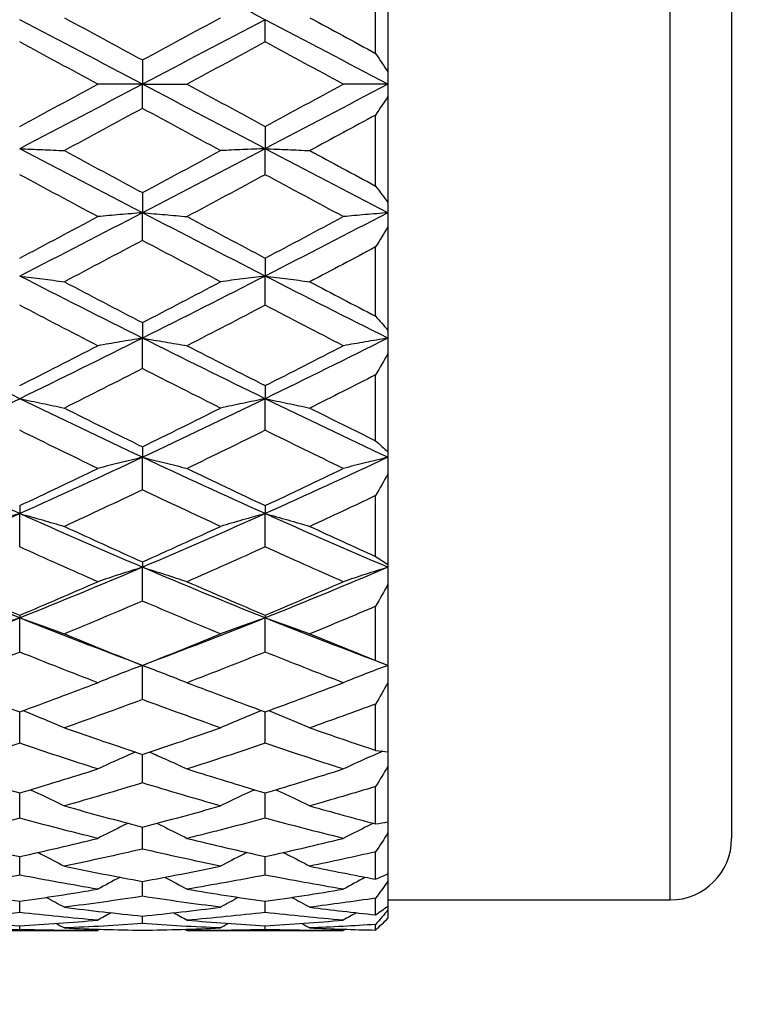
# Model space of a CAD drawing. Units: millimetres. Extents: x 32 to 1156, y 32 to 808.
# Drawn here: x 252 to 258, y 277 to 285 of the extents above; entities that cross this region are included whole.
import ezdxf

# ---------------------------------------------------------------- set-up
doc = ezdxf.new("R2010")
doc.units = ezdxf.units.MM
doc.header["$LTSCALE"] = 4
for name, color, linetype, lineweight, true_color in [('Dimension (ISO)', 7, 'Continuous', 18, 0x00003f), ('Visible (ISO)', 7, 'Continuous', 25, 0x00003f), ('Visible Narrow (ISO)', 7, 'Continuous', 25, 0x00003f)]:
    doc.layers.add(name, color=color, linetype=linetype, lineweight=lineweight, true_color=true_color)
doc.styles.add('Samuel Heath (ISO)', font='tahoma.ttf')
doc.dimstyles.new('Samuel Heath (ISO)', dxfattribs={"dimscale": 4, "dimtxt": 3, "dimasz": 2.5, "dimexe": 1, "dimexo": 1.5, "dimgap": 0.762, "dimtad": 0, "dimtih": 1, "dimtoh": 1, "dimrnd": 1e-08, "dimzin": 0, "dimdsep": 46, "dimtxsty": 'Samuel Heath (ISO)', "dimcen": 0.09, "dimdle": 10, "dimclrd": 256, "dimclre": 256, "dimclrt": 256, "dimazin": 0, "dimtfac": 1, "dimtmove": 0, "dimatfit": 3, "dimfxl": 0, "dimtolj": 1, "dimtzin": 0, "dimlwd": 15, "dimlwe": 15, "dimarcsym": 0})

# ---------------------------------------------------------------- blocks, each defined once
blk = doc.blocks.new('*D17')
at = {"layer": 'Defpoints', "color": 0, "transparency": 16777216}
for p in [(382.8385, 430.3859), (400.7047, 430.3859), (249.3385, 248.5859)]:
    blk.add_point(p, dxfattribs=at)
at = {"layer": 'Dimension (ISO)', "color": 176, "lineweight": 15, "true_color": 0x000080, "transparency": 16777216}
for p, q in [((388.8385, 430.3859), (404.7047, 430.3859)), ((400.7047, 420.3859), (400.7047, 348.8079)), ((400.7047, 258.5859), (400.7047, 330.1639)), ((255.3385, 248.5859), (404.7047, 248.5859))]:
    blk.add_line(p, q, dxfattribs=at)
at = {"layer": 'Dimension (ISO)', "color": 176, "true_color": 0x000080, "transparency": 16777216}
for points in [[(399.038, 420.3859), (402.3714, 420.3859), (400.7047, 430.3859)], [(399.038, 258.5859), (402.3714, 258.5859), (400.7047, 248.5859)]]:
    blk.add_solid(points, dxfattribs=at)
at = {"layer": 'Dimension (ISO)', "color": 176, "lineweight": 18, "true_color": 0x000080, "transparency": 16777216, "insert": (400.7047, 345.7599), "char_height": 12, "attachment_point": 2, "style": 'Samuel Heath (ISO)'}
blk.add_mtext('\\A1;181.80', dxfattribs=at)
blk = doc.blocks.new('*D18')
at = {"layer": 'Defpoints', "color": 0, "transparency": 16777216}
for p in [(133.2182, 504.3859), (263.3385, 504.3859), (193.3385, 248.5859)]:
    blk.add_point(p, dxfattribs=at)
at = {"layer": 'Dimension (ISO)', "color": 176, "lineweight": 15, "true_color": 0x000080, "transparency": 16777216}
for p, q in [((257.3385, 504.3859), (129.2182, 504.3859)), ((133.2182, 494.3859), (133.2182, 385.8079)), ((133.2182, 258.5859), (133.2182, 367.1639)), ((187.3385, 248.5859), (129.2182, 248.5859))]:
    blk.add_line(p, q, dxfattribs=at)
at = {"layer": 'Dimension (ISO)', "color": 176, "true_color": 0x000080, "transparency": 16777216}
for points in [[(131.5516, 494.3859), (134.8849, 494.3859), (133.2182, 504.3859)], [(131.5516, 258.5859), (134.8849, 258.5859), (133.2182, 248.5859)]]:
    blk.add_solid(points, dxfattribs=at)
at = {"layer": 'Dimension (ISO)', "color": 176, "lineweight": 18, "true_color": 0x000080, "transparency": 16777216, "insert": (133.2182, 382.7599), "char_height": 12, "attachment_point": 2, "style": 'Samuel Heath (ISO)'}
blk.add_mtext('\\A1;255.80', dxfattribs=at)

msp = doc.modelspace()

# ---------------------------------------------------------------- linework, layer by layer
at = {"layer": 'Visible (ISO)'}
for p, q in [((257.4546, 290.4359), (257.4546, 278.1359)), ((254.6546, 285.2515), (254.6546, 284.3852)), ((254.5546, 284.5373), (254.5546, 285.1163)), ((253.6546, 284.6305), (253.6546, 284.8116)), ((252.6546, 284.4831), (252.6546, 284.2859)), ((254.6546, 284.3852), (254.6546, 284.2859)), ((252.6546, 284.2859), (252.2907, 284.2859)), ((252.6546, 284.2859), (253.0185, 284.2859)), ((252.6546, 284.0887), (252.6546, 284.2859)), ((254.6546, 284.2859), (254.2907, 284.2859)), ((254.6546, 284.2859), (254.6546, 284.1866)), ((254.6546, 284.1866), (254.6546, 283.3203)), ((254.5546, 283.4555), (254.5546, 284.0346)), ((253.6546, 283.9413), (253.6546, 283.7602)), ((253.6546, 283.5482), (253.6546, 283.7602)), ((252.6546, 283.4017), (252.6546, 283.2378)), ((254.6546, 283.3203), (254.6546, 283.2378)), ((252.6546, 283.0122), (252.6546, 283.2378)), ((254.6546, 283.2378), (254.6546, 283.1242)), ((254.6546, 283.1242), (254.6546, 282.2792)), ((254.5546, 282.3942), (254.5546, 282.959)), ((253.6546, 282.8675), (253.6546, 282.7218)), ((253.6546, 282.4841), (253.6546, 282.7218)), ((252.6546, 282.3421), (252.6546, 282.2155)), ((252.6546, 281.967), (252.6546, 282.2155)), ((254.6546, 282.2792), (254.6546, 282.2155)), ((254.6546, 282.2155), (254.6546, 282.0904)), ((254.6546, 282.0904), (254.6546, 281.2876)), ((254.5546, 281.3794), (254.5546, 281.9161)), ((253.6546, 281.8287), (253.6546, 281.7219)), ((253.6546, 281.4643), (253.6546, 281.7219)), ((252.6546, 281.3304), (252.6546, 281.2442)), ((254.6546, 281.2876), (254.6546, 281.2442)), ((252.6546, 280.979), (252.6546, 281.2442)), ((254.6546, 281.2442), (254.6546, 281.1107)), ((254.6546, 281.1107), (254.6546, 280.3697)), ((254.5546, 280.4362), (254.5546, 280.9315)), ((251.6546, 280.8503), (251.6546, 280.7852)), ((253.6546, 280.8503), (253.6546, 280.7852)), ((251.6546, 280.514), (251.6546, 280.7852)), ((253.6546, 280.514), (253.6546, 280.7852)), ((252.6546, 280.3914), (252.6546, 280.3478)), ((254.6546, 280.3697), (254.6546, 280.3478)), ((252.6546, 280.0723), (252.6546, 280.3478)), ((254.6546, 280.3478), (254.6546, 280.2091)), ((254.6546, 280.2091), (254.6546, 279.5483)), ((254.5546, 279.5878), (254.5546, 280.0295)), ((251.6546, 279.9565), (251.6546, 279.9346)), ((251.6546, 279.6566), (251.6546, 279.9346)), ((253.6546, 279.9565), (253.6546, 279.9346)), ((253.6546, 279.6566), (253.6546, 279.9346)), ((252.6546, 279.2694), (252.6546, 279.5483)), ((254.6546, 279.5483), (254.6546, 279.4079)), ((254.6546, 279.4079), (254.6546, 278.8435)), ((251.6546, 278.9132), (251.6546, 279.1693)), ((253.6546, 278.9132), (253.6546, 279.1693)), ((254.5546, 278.8551), (254.5546, 279.2324)), ((254.6546, 278.8435), (254.6546, 278.7268)), ((252.6546, 278.5901), (252.6546, 278.8219)), ((254.6546, 278.7268), (254.6546, 278.2728)), ((254.5546, 278.2562), (254.5546, 278.5597)), ((251.6546, 278.3021), (251.6546, 278.5081)), ((253.6546, 278.3021), (253.6546, 278.5081)), ((252.6546, 278.051), (252.6546, 278.23)), ((254.6546, 278.2728), (254.6546, 278.1826)), ((254.6546, 278.1826), (254.6546, 277.8501)), ((251.6546, 277.8383), (251.6546, 277.9892)), ((253.6546, 277.8383), (253.6546, 277.9892)), ((254.5546, 277.8057), (254.5546, 278.0279)), ((254.6546, 277.8501), (254.6546, 277.7887)), ((252.6546, 277.6654), (252.6546, 277.7872)), ((254.6546, 277.7887), (254.6546, 277.5859)), ((254.5546, 277.5147), (254.5546, 277.6503)), ((251.6546, 277.5333), (251.6546, 277.6253)), ((253.6546, 277.5333), (253.6546, 277.6253)), ((254.6546, 277.6359), (256.9546, 277.6359)), ((254.6546, 277.5859), (254.6546, 277.5548)), ((252.6546, 277.4428), (252.6546, 277.5045)), ((254.6546, 277.5548), (254.6546, 277.4866)), ((251.6546, 277.3945), (251.6546, 277.4255)), ((253.6546, 277.3945), (253.6546, 277.4255)), ((254.5546, 277.3905), (254.5546, 277.4361)), ((251.0185, 277.3859), (252.2907, 277.3859)), ((253.0185, 277.3859), (254.2907, 277.3859))]:
    msp.add_line(p, q, dxfattribs=at)
msp.add_arc((256.9546, 278.1359), 0.5, 270, 0, dxfattribs=at)
for points in [[(253.6546, 284.8116), (253.3213, 284.9865), (252.988, 285.1608), (252.6546, 285.334)], [(252.6546, 284.2859), (252.3213, 284.4613), (251.988, 284.6367), (251.6546, 284.8116)], [(252.0185, 284.8273), (252.2306, 284.7127), (252.4426, 284.598), (252.6546, 284.4831)], [(252.6546, 284.4831), (252.8667, 284.598), (253.0787, 284.7127), (253.2907, 284.8273)], [(253.6546, 284.8116), (253.3213, 284.6367), (252.988, 284.4613), (252.6546, 284.2859)], [(254.6546, 284.2859), (254.3213, 284.4613), (253.988, 284.6367), (253.6546, 284.8116)], [(254.0185, 284.8273), (254.1972, 284.7307), (254.3759, 284.634), (254.5546, 284.5373)], [(252.2907, 284.2859), (252.0787, 284.4008), (251.8667, 284.5157), (251.6546, 284.6305)], [(253.6546, 284.6305), (253.4426, 284.5157), (253.2306, 284.4008), (253.0185, 284.2859)], [(254.2907, 284.2859), (254.0787, 284.4008), (253.8667, 284.5157), (253.6546, 284.6305)], [(254.5546, 284.5373), (254.5881, 284.4864), (254.6214, 284.4357), (254.6546, 284.3852)], [(252.6546, 284.2859), (252.3213, 284.1105), (251.988, 283.9351), (251.6546, 283.7602)], [(251.6546, 283.9413), (251.8667, 284.0561), (252.0787, 284.171), (252.2907, 284.2859)], [(253.6546, 283.7602), (253.3213, 283.9351), (252.988, 284.1105), (252.6546, 284.2859)], [(253.0185, 284.2859), (253.2306, 284.171), (253.4426, 284.0561), (253.6546, 283.9413)], [(254.6546, 284.2859), (254.3213, 284.1105), (253.988, 283.9351), (253.6546, 283.7602)], [(253.6546, 283.9413), (253.8667, 284.0561), (254.0787, 284.171), (254.2907, 284.2859)], [(254.6546, 284.1866), (254.6214, 284.1362), (254.5881, 284.0855), (254.5546, 284.0346)], [(252.6546, 284.0887), (252.4426, 283.9739), (252.2306, 283.8591), (252.0185, 283.7445)], [(253.2907, 283.7445), (253.0787, 283.8591), (252.8667, 283.9739), (252.6546, 284.0887)], [(254.5546, 284.0346), (254.3759, 283.9378), (254.1972, 283.8411), (254.0185, 283.7445)], [(252.6546, 283.2378), (252.3213, 283.4111), (251.988, 283.5854), (251.6546, 283.7602)], [(252.0185, 283.7445), (252.2306, 283.63), (252.4426, 283.5157), (252.6546, 283.4017)], [(253.6546, 283.7602), (253.3213, 283.5854), (252.988, 283.4111), (252.6546, 283.2378)], [(252.6546, 283.4017), (252.8667, 283.5157), (253.0787, 283.63), (253.2907, 283.7445)], [(254.6546, 283.2378), (254.3213, 283.4111), (253.988, 283.5854), (253.6546, 283.7602)], [(254.0185, 283.7445), (254.1972, 283.648), (254.3759, 283.5516), (254.5546, 283.4555)], [(252.2907, 283.2065), (252.0787, 283.32), (251.8667, 283.434), (251.6546, 283.5482)], [(253.6546, 283.5482), (253.4426, 283.434), (253.2306, 283.32), (253.0185, 283.2065)], [(254.2907, 283.2065), (254.0787, 283.32), (253.8667, 283.434), (253.6546, 283.5482)], [(254.5546, 283.4555), (254.5881, 283.4102), (254.6214, 283.3651), (254.6546, 283.3203)], [(252.6546, 283.2378), (252.3213, 283.0646), (251.988, 282.8924), (251.6546, 282.7218)], [(251.6546, 282.8675), (251.8667, 282.98), (252.0787, 283.093), (252.2907, 283.2065)], [(253.6546, 282.7218), (253.3213, 282.8924), (252.988, 283.0646), (252.6546, 283.2378)], [(253.0185, 283.2065), (253.2306, 283.093), (253.4426, 282.98), (253.6546, 282.8675)], [(254.6546, 283.2378), (254.3213, 283.0646), (253.988, 282.8924), (253.6546, 282.7218)], [(253.6546, 282.8675), (253.8667, 282.98), (254.0787, 283.093), (254.2907, 283.2065)], [(254.6546, 283.1242), (254.6214, 283.0693), (254.5881, 283.0142), (254.5546, 282.959)], [(252.6546, 283.0122), (252.4426, 282.8993), (252.2306, 282.7869), (252.0185, 282.6751)], [(253.2907, 282.6751), (253.0787, 282.7869), (252.8667, 282.8993), (252.6546, 283.0122)], [(254.5546, 282.959), (254.3759, 282.864), (254.1972, 282.7693), (254.0185, 282.6751)], [(252.6546, 282.2155), (252.3213, 282.3823), (251.988, 282.5513), (251.6546, 282.7218)], [(253.6546, 282.7218), (253.3213, 282.5513), (252.988, 282.3823), (252.6546, 282.2155)], [(254.6546, 282.2155), (254.3213, 282.3823), (253.988, 282.5513), (253.6546, 282.7218)], [(252.0185, 282.6751), (252.2306, 282.5634), (252.4426, 282.4524), (252.6546, 282.3421)], [(252.6546, 282.3421), (252.8667, 282.4524), (253.0787, 282.5634), (253.2907, 282.6751)], [(254.0185, 282.6751), (254.1972, 282.581), (254.3759, 282.4873), (254.5546, 282.3942)], [(252.2907, 282.1537), (252.0787, 282.263), (251.8667, 282.3732), (251.6546, 282.4841)], [(253.6546, 282.4841), (253.4426, 282.3732), (253.2306, 282.263), (253.0185, 282.1537)], [(254.2907, 282.1537), (254.0787, 282.263), (253.8667, 282.3732), (253.6546, 282.4841)], [(254.5546, 282.3942), (254.5881, 282.3555), (254.6214, 282.3172), (254.6546, 282.2792)], [(251.6546, 281.7219), (251.3213, 281.884), (250.988, 282.0487), (250.6546, 282.2155)], [(252.6546, 282.2155), (252.3213, 282.0487), (251.988, 281.884), (251.6546, 281.7219)], [(253.6546, 281.7219), (253.3213, 281.884), (252.988, 282.0487), (252.6546, 282.2155)], [(254.6546, 282.2155), (254.3213, 282.0487), (253.988, 281.884), (253.6546, 281.7219)], [(251.6546, 281.8287), (251.8667, 281.936), (252.0787, 282.0444), (252.2907, 282.1537)], [(253.0185, 282.1537), (253.2306, 282.0444), (253.4426, 281.936), (253.6546, 281.8287)], [(253.6546, 281.8287), (253.8667, 281.936), (254.0787, 282.0444), (254.2907, 282.1537)], [(254.6546, 282.0904), (254.6214, 282.0324), (254.5881, 281.9742), (254.5546, 281.9161)], [(252.6546, 281.967), (252.4426, 281.8588), (252.2306, 281.7516), (252.0185, 281.6454)], [(253.2907, 281.6454), (253.0787, 281.7516), (252.8667, 281.8588), (252.6546, 281.967)], [(254.5546, 281.9161), (254.3759, 281.8251), (254.1972, 281.7349), (254.0185, 281.6454)], [(251.6546, 281.7219), (251.3213, 281.5599), (250.988, 281.4005), (250.6546, 281.2442)], [(252.6546, 281.2442), (252.3213, 281.4005), (251.988, 281.5599), (251.6546, 281.7219)], [(253.6546, 281.7219), (253.3213, 281.5599), (252.988, 281.4005), (252.6546, 281.2442)], [(254.6546, 281.2442), (254.3213, 281.4005), (253.988, 281.5599), (253.6546, 281.7219)], [(252.0185, 281.6454), (252.2306, 281.5392), (252.4426, 281.4342), (252.6546, 281.3304)], [(252.6546, 281.3304), (252.8667, 281.4342), (253.0787, 281.5392), (253.2907, 281.6454)], [(254.0185, 281.6454), (254.1972, 281.5559), (254.3759, 281.4672), (254.5546, 281.3794)], [(252.2907, 281.1534), (252.0787, 281.2558), (251.8667, 281.3594), (251.6546, 281.4643)], [(253.6546, 281.4643), (253.4426, 281.3594), (253.2306, 281.2558), (253.0185, 281.1534)], [(254.2907, 281.1534), (254.0787, 281.2558), (253.8667, 281.3594), (253.6546, 281.4643)], [(254.5546, 281.3794), (254.5881, 281.3484), (254.6214, 281.3178), (254.6546, 281.2876)], [(251.6546, 280.7852), (251.3213, 280.9347), (250.988, 281.0879), (250.6546, 281.2442)], [(252.6546, 281.2442), (252.3213, 281.0879), (251.988, 280.9347), (251.6546, 280.7852)], [(253.6546, 280.7852), (253.3213, 280.9347), (252.988, 281.0879), (252.6546, 281.2442)], [(254.6546, 281.2442), (254.3213, 281.0879), (253.988, 280.9347), (253.6546, 280.7852)], [(251.6546, 280.8503), (251.8667, 280.9499), (252.0787, 281.051), (252.2907, 281.1534)], [(253.0185, 281.1534), (253.2306, 281.051), (253.4426, 280.9499), (253.6546, 280.8503)], [(253.6546, 280.8503), (253.8667, 280.9499), (254.0787, 281.051), (254.2907, 281.1534)], [(254.6546, 281.1107), (254.6214, 281.0509), (254.5881, 280.9912), (254.5546, 280.9315)], [(252.6546, 280.979), (252.4426, 280.8781), (252.2306, 280.7787), (252.0185, 280.6807)], [(253.2907, 280.6807), (253.0787, 280.7787), (252.8667, 280.8781), (252.6546, 280.979)], [(254.5546, 280.9315), (254.3759, 280.8469), (254.1972, 280.7632), (254.0185, 280.6807)], [(251.6546, 280.7852), (251.3213, 280.6356), (250.988, 280.4897), (250.6546, 280.3478)], [(252.6546, 280.3478), (252.3213, 280.4897), (251.988, 280.6356), (251.6546, 280.7852)], [(253.6546, 280.7852), (253.3213, 280.6356), (252.988, 280.4897), (252.6546, 280.3478)], [(254.6546, 280.3478), (254.3213, 280.4897), (253.988, 280.6356), (253.6546, 280.7852)], [(252.0185, 280.6807), (252.2306, 280.5827), (252.4426, 280.4862), (252.6546, 280.3914)], [(252.6546, 280.3914), (252.8667, 280.4862), (253.0787, 280.5827), (253.2907, 280.6807)], [(254.0185, 280.6807), (254.1972, 280.5981), (254.3759, 280.5166), (254.5546, 280.4362)], [(252.2907, 280.2302), (252.0787, 280.3232), (251.8667, 280.4178), (251.6546, 280.514)], [(253.6546, 280.514), (253.4426, 280.4178), (253.2306, 280.3232), (253.0185, 280.2302)], [(254.2907, 280.2302), (254.0787, 280.3232), (253.8667, 280.4178), (253.6546, 280.514)], [(254.5546, 280.4362), (254.5881, 280.4136), (254.6214, 280.3915), (254.6546, 280.3697)], [(251.6546, 279.9346), (251.3213, 280.068), (250.988, 280.2059), (250.6546, 280.3478)], [(252.6546, 280.3478), (252.3213, 280.2059), (251.988, 280.068), (251.6546, 279.9346)], [(253.6546, 279.9346), (253.3213, 280.068), (252.988, 280.2059), (252.6546, 280.3478)], [(254.6546, 280.3478), (254.3213, 280.2059), (253.988, 280.068), (253.6546, 279.9346)], [(251.0185, 280.2302), (251.2306, 280.1372), (251.4426, 280.046), (251.6546, 279.9565)], [(251.6546, 279.9565), (251.8667, 280.046), (252.0787, 280.1372), (252.2907, 280.2302)], [(253.0185, 280.2302), (253.2306, 280.1372), (253.4426, 280.046), (253.6546, 279.9565)], [(253.6546, 279.9565), (253.8667, 280.046), (254.0787, 280.1372), (254.2907, 280.2302)], [(254.6546, 280.2091), (254.6214, 280.1491), (254.5881, 280.0893), (254.5546, 280.0295)], [(252.6546, 280.0723), (252.4426, 279.9813), (252.2306, 279.8921), (252.0185, 279.8047)], [(253.2907, 279.8047), (253.0787, 279.8921), (252.8667, 279.9813), (252.6546, 280.0723)], [(254.5546, 280.0295), (254.3759, 279.9533), (254.1972, 279.8784), (254.0185, 279.8047)], [(251.6546, 279.9346), (251.3213, 279.8012), (250.988, 279.6723), (250.6546, 279.5483)], [(252.6546, 279.5483), (252.3213, 279.6723), (251.988, 279.8012), (251.6546, 279.9346)], [(253.6546, 279.9346), (253.3213, 279.8012), (252.988, 279.6723), (252.6546, 279.5483)], [(254.6546, 279.5483), (254.3213, 279.6723), (253.988, 279.8012), (253.6546, 279.9346)], [(252.0185, 279.8047), (252.2306, 279.7174), (252.4426, 279.6318), (252.6546, 279.5483)], [(252.6546, 279.5483), (252.8667, 279.6318), (253.0787, 279.7174), (253.2907, 279.8047)], [(254.0185, 279.8047), (254.1972, 279.7311), (254.3759, 279.6588), (254.5546, 279.5878)], [(251.6546, 279.6566), (251.4426, 279.5714), (251.2306, 279.4881), (251.0185, 279.4069)], [(252.2907, 279.4069), (252.0787, 279.4881), (251.8667, 279.5714), (251.6546, 279.6566)], [(253.6546, 279.6566), (253.4426, 279.5714), (253.2306, 279.4881), (253.0185, 279.4069)], [(254.2907, 279.4069), (254.0787, 279.4881), (253.8667, 279.5714), (253.6546, 279.6566)], [(254.5546, 279.5878), (254.5881, 279.5742), (254.6214, 279.561), (254.6546, 279.5483)], [(251.0185, 279.4069), (251.2306, 279.3256), (251.4426, 279.2464), (251.6546, 279.1693)], [(251.6546, 279.1693), (251.8667, 279.2464), (252.0787, 279.3256), (252.2907, 279.4069)], [(253.0185, 279.4069), (253.2306, 279.3256), (253.4426, 279.2464), (253.6546, 279.1693)], [(253.6546, 279.1693), (253.8667, 279.2464), (254.0787, 279.3256), (254.2907, 279.4069)], [(254.6546, 279.4079), (254.6214, 279.3492), (254.5881, 279.2907), (254.5546, 279.2324)], [(252.6546, 279.2694), (252.4426, 279.1905), (252.2306, 279.1137), (252.0185, 279.0391)], [(253.2907, 279.0391), (253.0787, 279.1137), (252.8667, 279.1905), (252.6546, 279.2694)], [(254.5546, 279.2324), (254.3759, 279.1665), (254.1972, 279.102), (254.0185, 279.0391)], [(252.0185, 279.0391), (252.2306, 278.9645), (252.4426, 278.892), (252.6546, 278.8219)], [(252.6546, 278.8219), (252.8667, 278.892), (253.0787, 278.9645), (253.2907, 279.0391)], [(254.0185, 279.0391), (254.1972, 278.9762), (254.3759, 278.9149), (254.5546, 278.8551)], [(251.6546, 278.9132), (251.4426, 278.8411), (251.2306, 278.7712), (251.0185, 278.7037)], [(252.2907, 278.7037), (252.0787, 278.7712), (251.8667, 278.8411), (251.6546, 278.9132)], [(253.6546, 278.9132), (253.4426, 278.8411), (253.2306, 278.7712), (253.0185, 278.7037)], [(254.2907, 278.7037), (254.0787, 278.7712), (253.8667, 278.8411), (253.6546, 278.9132)], [(254.5546, 278.8551), (254.5881, 278.8508), (254.6214, 278.8469), (254.6546, 278.8435)], [(251.0185, 278.7037), (251.2306, 278.6362), (251.4426, 278.5709), (251.6546, 278.5081)], [(251.6546, 278.5081), (251.8667, 278.5709), (252.0787, 278.6362), (252.2907, 278.7037)], [(253.0185, 278.7037), (253.2306, 278.6362), (253.4426, 278.5709), (253.6546, 278.5081)], [(253.6546, 278.5081), (253.8667, 278.5709), (254.0787, 278.6362), (254.2907, 278.7037)], [(254.6546, 278.7268), (254.6214, 278.6709), (254.5881, 278.6152), (254.5546, 278.5597)], [(252.6546, 278.5901), (252.4426, 278.5252), (252.2306, 278.4627), (252.0185, 278.4027)], [(253.2907, 278.4027), (253.0787, 278.4627), (252.8667, 278.5252), (252.6546, 278.5901)], [(254.5546, 278.5597), (254.3759, 278.5056), (254.1972, 278.4533), (254.0185, 278.4027)], [(252.0185, 278.4027), (252.2306, 278.3427), (252.4426, 278.2851), (252.6546, 278.23)], [(252.6546, 278.23), (252.8667, 278.2851), (253.0787, 278.3427), (253.2907, 278.4027)], [(254.0185, 278.4027), (254.1972, 278.3521), (254.3759, 278.3032), (254.5546, 278.2562)], [(251.6546, 278.3021), (251.4426, 278.2449), (251.2306, 278.1901), (251.0185, 278.138)], [(252.2907, 278.138), (252.0787, 278.1901), (251.8667, 278.2449), (251.6546, 278.3021)], [(253.6546, 278.3021), (253.4426, 278.2449), (253.2306, 278.1901), (253.0185, 278.138)], [(254.2907, 278.138), (254.0787, 278.1901), (253.8667, 278.2449), (253.6546, 278.3021)], [(254.5546, 278.2562), (254.5881, 278.2612), (254.6214, 278.2668), (254.6546, 278.2728)], [(251.0185, 278.138), (251.2306, 278.0858), (251.4426, 278.0362), (251.6546, 277.9892)], [(251.6546, 277.9892), (251.8667, 278.0362), (252.0787, 278.0858), (252.2907, 278.138)], [(253.0185, 278.138), (253.2306, 278.0858), (253.4426, 278.0362), (253.6546, 277.9892)], [(253.6546, 277.9892), (253.8667, 278.0362), (254.0787, 278.0858), (254.2907, 278.138)], [(254.6546, 278.1826), (254.6214, 278.1308), (254.5881, 278.0792), (254.5546, 278.0279)], [(252.6546, 278.051), (252.4426, 278.0017), (252.2306, 277.9551), (252.0185, 277.9111)], [(253.2907, 277.9111), (253.0787, 277.9551), (252.8667, 278.0017), (252.6546, 278.051)], [(254.5546, 278.0279), (254.3759, 277.9872), (254.1972, 277.9482), (254.0185, 277.9111)], [(252.0185, 277.9111), (252.2306, 277.8672), (252.4426, 277.8259), (252.6546, 277.7872)], [(252.6546, 277.7872), (252.8667, 277.8259), (253.0787, 277.8672), (253.2907, 277.9111)], [(254.0185, 277.9111), (254.1972, 277.8741), (254.3759, 277.8389), (254.5546, 277.8057)], [(251.6546, 277.8383), (251.4426, 277.7974), (251.2306, 277.7591), (251.0185, 277.7236)], [(252.2907, 277.7236), (252.0787, 277.7591), (251.8667, 277.7974), (251.6546, 277.8383)], [(253.6546, 277.8383), (253.4426, 277.7974), (253.2306, 277.7591), (253.0185, 277.7236)], [(254.2907, 277.7236), (254.0787, 277.7591), (253.8667, 277.7974), (253.6546, 277.8383)], [(254.5546, 277.8057), (254.5881, 277.82), (254.6214, 277.8348), (254.6546, 277.8501)], [(251.0185, 277.7236), (251.2306, 277.6881), (251.4426, 277.6553), (251.6546, 277.6253)], [(251.6546, 277.6253), (251.8667, 277.6553), (252.0787, 277.6881), (252.2907, 277.7236)], [(253.0185, 277.7236), (253.2306, 277.6881), (253.4426, 277.6553), (253.6546, 277.6253)], [(253.6546, 277.6253), (253.8667, 277.6553), (254.0787, 277.6881), (254.2907, 277.7236)], [(254.6546, 277.7887), (254.6214, 277.7422), (254.5881, 277.6961), (254.5546, 277.6503)], [(251.8718, 277.657), (251.9209, 277.6306), (251.9698, 277.6037), (252.0185, 277.5766)], [(252.6546, 277.6654), (252.4426, 277.633), (252.2306, 277.6034), (252.0185, 277.5766)], [(253.2907, 277.5766), (253.0787, 277.6034), (252.8667, 277.633), (252.6546, 277.6654)], [(253.4375, 277.657), (253.3884, 277.6306), (253.3394, 277.6037), (253.2907, 277.5766)], [(253.8718, 277.657), (253.9209, 277.6306), (253.9698, 277.6037), (254.0185, 277.5766)], [(254.5546, 277.6503), (254.3759, 277.6238), (254.1972, 277.5992), (254.0185, 277.5766)], [(252.0185, 277.5766), (252.2306, 277.5497), (252.4426, 277.5257), (252.6546, 277.5045)], [(252.6546, 277.5045), (252.8667, 277.5257), (253.0787, 277.5497), (253.2907, 277.5766)], [(254.0185, 277.5766), (254.1972, 277.554), (254.3759, 277.5333), (254.5546, 277.5147)], [(254.5546, 277.5147), (254.5881, 277.538), (254.6214, 277.5617), (254.6546, 277.5859)], [(251.6546, 277.5333), (251.4426, 277.5097), (251.2306, 277.4888), (251.0185, 277.4709)], [(252.2907, 277.4709), (252.0787, 277.4888), (251.8667, 277.5097), (251.6546, 277.5333)], [(252.399, 277.5314), (252.3628, 277.5114), (252.3267, 277.4913), (252.2907, 277.4709)], [(252.9103, 277.5314), (252.9465, 277.5114), (252.9826, 277.4913), (253.0185, 277.4709)], [(253.6546, 277.5333), (253.4426, 277.5097), (253.2306, 277.4888), (253.0185, 277.4709)], [(254.2907, 277.4709), (254.0787, 277.4888), (253.8667, 277.5097), (253.6546, 277.5333)], [(254.399, 277.5314), (254.3628, 277.5114), (254.3267, 277.4913), (254.2907, 277.4709)], [(254.6546, 277.5548), (254.6214, 277.5148), (254.5881, 277.4753), (254.5546, 277.4361)], [(254.5546, 277.3905), (254.5881, 277.4221), (254.6214, 277.4542), (254.6546, 277.4866)], [(251.0185, 277.4709), (251.2306, 277.4529), (251.4426, 277.4378), (251.6546, 277.4255)], [(251.6546, 277.4255), (251.8667, 277.4378), (252.0787, 277.4529), (252.2907, 277.4709)], [(251.9526, 277.4446), (251.9746, 277.4322), (251.9966, 277.4197), (252.0185, 277.4072)], [(252.6546, 277.4428), (252.4426, 277.4281), (252.2306, 277.4162), (252.0185, 277.4072)], [(252.0185, 277.4072), (252.2306, 277.3982), (252.4426, 277.392), (252.6546, 277.3887)], [(253.2907, 277.4072), (253.0787, 277.4162), (252.8667, 277.4281), (252.6546, 277.4428)], [(252.6546, 277.3887), (252.8667, 277.392), (253.0787, 277.3982), (253.2907, 277.4072)], [(253.0185, 277.4709), (253.2306, 277.4529), (253.4426, 277.4378), (253.6546, 277.4255)], [(253.3567, 277.4446), (253.3346, 277.4322), (253.3127, 277.4197), (253.2907, 277.4072)], [(253.6546, 277.4255), (253.8667, 277.4378), (254.0787, 277.4529), (254.2907, 277.4709)], [(253.9526, 277.4446), (253.9746, 277.4322), (253.9966, 277.4197), (254.0185, 277.4072)], [(254.5546, 277.4361), (254.3759, 277.4244), (254.1972, 277.4148), (254.0185, 277.4072)], [(254.0185, 277.4072), (254.1972, 277.3996), (254.3759, 277.394), (254.5546, 277.3905)], [(251.6546, 277.3945), (251.4426, 277.3888), (251.2306, 277.3859), (251.0185, 277.3859)], [(252.2907, 277.3859), (252.0787, 277.3859), (251.8667, 277.3888), (251.6546, 277.3945)], [(252.3094, 277.3966), (252.3032, 277.3931), (252.297, 277.3895), (252.2907, 277.3859)], [(252.9999, 277.3966), (253.0061, 277.3931), (253.0123, 277.3895), (253.0185, 277.3859)], [(253.6546, 277.3945), (253.4426, 277.3888), (253.2306, 277.3859), (253.0185, 277.3859)], [(254.2907, 277.3859), (254.0787, 277.3859), (253.8667, 277.3888), (253.6546, 277.3945)], [(254.3094, 277.3966), (254.3032, 277.3931), (254.297, 277.3895), (254.2907, 277.3859)]]:
    msp.add_open_spline(points, degree=3, dxfattribs=at)
for points, knots in [([(251.6546, 283.7602), (251.7164, 283.7577), (251.7778, 283.7551), (251.8992, 283.7499), (251.959, 283.7472), (252.0185, 283.7445)], [0, 0, 0, 0, 0.02093369, 0.02093369, 0.04152754, 0.04152754, 0.04152754, 0.04152754]), ([(253.6546, 283.7602), (253.5929, 283.7577), (253.5314, 283.7551), (253.4101, 283.7499), (253.3503, 283.7472), (253.2907, 283.7445)], [0, 0, 0, 0, 0.02093369, 0.02093369, 0.04152754, 0.04152754, 0.04152754, 0.04152754]), ([(253.6546, 283.7602), (253.7164, 283.7577), (253.7778, 283.7551), (253.8992, 283.7499), (253.959, 283.7472), (254.0185, 283.7445)], [0, 0, 0, 0, 0.02093369, 0.02093369, 0.04152754, 0.04152754, 0.04152754, 0.04152754]), ([(252.6546, 283.2378), (252.5929, 283.2327), (252.5314, 283.2276), (252.4101, 283.2171), (252.3503, 283.2119), (252.2907, 283.2065)], [0, 0, 0, 0, 0.02093369, 0.02093369, 0.04152754, 0.04152754, 0.04152754, 0.04152754]), ([(252.6546, 283.2378), (252.7164, 283.2327), (252.7778, 283.2276), (252.8992, 283.2171), (252.959, 283.2119), (253.0185, 283.2065)], [0, 0, 0, 0, 0.02093369, 0.02093369, 0.04152754, 0.04152754, 0.04152754, 0.04152754]), ([(254.6546, 283.2378), (254.5929, 283.2327), (254.5314, 283.2276), (254.4101, 283.2171), (254.3503, 283.2119), (254.2907, 283.2065)], [0, 0, 0, 0, 0.02093369, 0.02093369, 0.04152754, 0.04152754, 0.04152754, 0.04152754]), ([(251.6546, 282.7218), (251.7164, 282.7142), (251.7778, 282.7065), (251.8992, 282.691), (251.959, 282.6831), (252.0185, 282.6751)], [0, 0, 0, 0, 0.02093369, 0.02093369, 0.04152754, 0.04152754, 0.04152754, 0.04152754]), ([(253.6546, 282.7218), (253.5929, 282.7142), (253.5314, 282.7065), (253.4101, 282.691), (253.3503, 282.6831), (253.2907, 282.6751)], [0, 0, 0, 0, 0.02093369, 0.02093369, 0.04152754, 0.04152754, 0.04152754, 0.04152754]), ([(253.6546, 282.7218), (253.7164, 282.7142), (253.7778, 282.7065), (253.8992, 282.691), (253.959, 282.6831), (254.0185, 282.6751)], [0, 0, 0, 0, 0.02093369, 0.02093369, 0.04152754, 0.04152754, 0.04152754, 0.04152754]), ([(252.6546, 282.2155), (252.5929, 282.2055), (252.5314, 282.1953), (252.4101, 282.1746), (252.3503, 282.1643), (252.2907, 282.1537)], [0, 0, 0, 0, 0.02093369, 0.02093369, 0.04152754, 0.04152754, 0.04152754, 0.04152754]), ([(252.6546, 282.2155), (252.7164, 282.2055), (252.7778, 282.1953), (252.8992, 282.1746), (252.959, 282.1643), (253.0185, 282.1537)], [0, 0, 0, 0, 0.02093369, 0.02093369, 0.04152754, 0.04152754, 0.04152754, 0.04152754]), ([(254.6546, 282.2155), (254.5929, 282.2055), (254.5314, 282.1953), (254.4101, 282.1746), (254.3503, 282.1643), (254.2907, 282.1537)], [0, 0, 0, 0, 0.02093369, 0.02093369, 0.04152754, 0.04152754, 0.04152754, 0.04152754]), ([(251.6546, 281.7219), (251.7164, 281.7095), (251.7778, 281.6969), (251.8992, 281.6713), (251.959, 281.6585), (252.0185, 281.6454)], [0, 0, 0, 0, 0.02093369, 0.02093369, 0.04152754, 0.04152754, 0.04152754, 0.04152754]), ([(253.6546, 281.7219), (253.5929, 281.7095), (253.5314, 281.6969), (253.4101, 281.6713), (253.3503, 281.6585), (253.2907, 281.6454)], [0, 0, 0, 0, 0.02093369, 0.02093369, 0.04152754, 0.04152754, 0.04152754, 0.04152754]), ([(253.6546, 281.7219), (253.7164, 281.7095), (253.7778, 281.6969), (253.8992, 281.6713), (253.959, 281.6585), (254.0185, 281.6454)], [0, 0, 0, 0, 0.02093369, 0.02093369, 0.04152754, 0.04152754, 0.04152754, 0.04152754]), ([(252.6546, 281.2442), (252.5929, 281.2294), (252.5314, 281.2144), (252.4101, 281.1842), (252.3503, 281.1689), (252.2907, 281.1534)], [0, 0, 0, 0, 0.02093369, 0.02093369, 0.04152754, 0.04152754, 0.04152754, 0.04152754]), ([(252.6546, 281.2442), (252.7164, 281.2294), (252.7778, 281.2144), (252.8992, 281.1842), (252.959, 281.1689), (253.0185, 281.1534)], [0, 0, 0, 0, 0.02093369, 0.02093369, 0.04152754, 0.04152754, 0.04152754, 0.04152754]), ([(254.6546, 281.2442), (254.5929, 281.2294), (254.5314, 281.2144), (254.4101, 281.1842), (254.3503, 281.1689), (254.2907, 281.1534)], [0, 0, 0, 0, 0.02093369, 0.02093369, 0.04152754, 0.04152754, 0.04152754, 0.04152754]), ([(251.6546, 280.7852), (251.5929, 280.7682), (251.5314, 280.7509), (251.4101, 280.7161), (251.3503, 280.6985), (251.2907, 280.6807)], [0, 0, 0, 0, 0.02093369, 0.02093369, 0.04152754, 0.04152754, 0.04152754, 0.04152754]), ([(251.6546, 280.7852), (251.7164, 280.7682), (251.7778, 280.7509), (251.8992, 280.7161), (251.959, 280.6985), (252.0185, 280.6807)], [0, 0, 0, 0, 0.02093369, 0.02093369, 0.04152754, 0.04152754, 0.04152754, 0.04152754]), ([(253.6546, 280.7852), (253.5929, 280.7682), (253.5314, 280.7509), (253.4101, 280.7161), (253.3503, 280.6985), (253.2907, 280.6807)], [0, 0, 0, 0, 0.02093369, 0.02093369, 0.04152754, 0.04152754, 0.04152754, 0.04152754]), ([(253.6546, 280.7852), (253.7164, 280.7682), (253.7778, 280.7509), (253.8992, 280.7161), (253.959, 280.6985), (254.0185, 280.6807)], [0, 0, 0, 0, 0.02093369, 0.02093369, 0.04152754, 0.04152754, 0.04152754, 0.04152754]), ([(252.6546, 280.3478), (252.5929, 280.3287), (252.5314, 280.3092), (252.4101, 280.27), (252.3503, 280.2503), (252.2907, 280.2302)], [0, 0, 0, 0, 0.02093369, 0.02093369, 0.04152754, 0.04152754, 0.04152754, 0.04152754]), ([(252.6546, 280.3478), (252.7164, 280.3287), (252.7778, 280.3092), (252.8992, 280.27), (252.959, 280.2503), (253.0185, 280.2302)], [0, 0, 0, 0, 0.02093369, 0.02093369, 0.04152754, 0.04152754, 0.04152754, 0.04152754]), ([(254.6546, 280.3478), (254.5929, 280.3287), (254.5314, 280.3092), (254.4101, 280.27), (254.3503, 280.2503), (254.2907, 280.2302)], [0, 0, 0, 0, 0.02093369, 0.02093369, 0.04152754, 0.04152754, 0.04152754, 0.04152754]), ([(251.6546, 279.9346), (251.5929, 279.9135), (251.5314, 279.892), (251.4101, 279.8487), (251.3503, 279.8269), (251.2907, 279.8047)], [0, 0, 0, 0, 0.02093369, 0.02093369, 0.04152754, 0.04152754, 0.04152754, 0.04152754]), ([(251.6546, 279.9346), (251.7164, 279.9135), (251.7778, 279.892), (251.8992, 279.8487), (251.959, 279.8269), (252.0185, 279.8047)], [0, 0, 0, 0, 0.02093369, 0.02093369, 0.04152754, 0.04152754, 0.04152754, 0.04152754]), ([(253.6546, 279.9346), (253.5929, 279.9135), (253.5314, 279.892), (253.4101, 279.8487), (253.3503, 279.8269), (253.2907, 279.8047)], [0, 0, 0, 0, 0.02093369, 0.02093369, 0.04152754, 0.04152754, 0.04152754, 0.04152754]), ([(253.6546, 279.9346), (253.7164, 279.9135), (253.7778, 279.892), (253.8992, 279.8487), (253.959, 279.8269), (254.0185, 279.8047)], [0, 0, 0, 0, 0.02093369, 0.02093369, 0.04152754, 0.04152754, 0.04152754, 0.04152754]), ([(252.6546, 279.5483), (252.5929, 279.5253), (252.5314, 279.502), (252.4101, 279.4548), (252.3503, 279.431), (252.2907, 279.4069)], [0, 0, 0, 0, 0.02093369, 0.02093369, 0.04152754, 0.04152754, 0.04152754, 0.04152754]), ([(252.6546, 279.5483), (252.7164, 279.5253), (252.7778, 279.502), (252.8992, 279.4548), (252.959, 279.431), (253.0185, 279.4069)], [0, 0, 0, 0, 0.02093369, 0.02093369, 0.04152754, 0.04152754, 0.04152754, 0.04152754]), ([(254.6546, 279.5483), (254.5929, 279.5253), (254.5314, 279.502), (254.4101, 279.4548), (254.3503, 279.431), (254.2907, 279.4069)], [0, 0, 0, 0, 0.02093369, 0.02093369, 0.04152754, 0.04152754, 0.04152754, 0.04152754]), ([(251.6832, 279.1797), (251.7354, 279.1587), (251.7873, 279.1374), (251.8992, 279.0907), (251.959, 279.0651), (252.0185, 279.0391)], [0.00323198, 0.00323198, 0.00323198, 0.00323198, 0.02093369, 0.02093369, 0.04152754, 0.04152754, 0.04152754, 0.04152754]), ([(253.6261, 279.1797), (253.5739, 279.1587), (253.522, 279.1374), (253.4101, 279.0907), (253.3503, 279.0651), (253.2907, 279.0391)], [0.00323198, 0.00323198, 0.00323198, 0.00323198, 0.02093369, 0.02093369, 0.04152754, 0.04152754, 0.04152754, 0.04152754]), ([(253.6832, 279.1797), (253.7354, 279.1587), (253.7873, 279.1374), (253.8992, 279.0907), (253.959, 279.0651), (254.0185, 279.0391)], [0.00323198, 0.00323198, 0.00323198, 0.00323198, 0.02093369, 0.02093369, 0.04152754, 0.04152754, 0.04152754, 0.04152754]), ([(254.6136, 278.848), (254.5657, 278.8273), (254.5179, 278.8065), (254.4101, 278.7585), (254.3503, 278.7313), (254.2907, 278.7037)], [0.00463839, 0.00463839, 0.00463839, 0.00463839, 0.02093369, 0.02093369, 0.04152754, 0.04152754, 0.04152754, 0.04152754]), ([(252.5973, 278.8409), (252.5548, 278.8226), (252.5125, 278.804), (252.4101, 278.7585), (252.3503, 278.7313), (252.2907, 278.7037)], [0.00649138, 0.00649138, 0.00649138, 0.00649138, 0.02093369, 0.02093369, 0.04152754, 0.04152754, 0.04152754, 0.04152754]), ([(252.712, 278.8409), (252.7545, 278.8226), (252.7968, 278.804), (252.8992, 278.7585), (252.959, 278.7313), (253.0185, 278.7037)], [0.00649138, 0.00649138, 0.00649138, 0.00649138, 0.02093369, 0.02093369, 0.04152754, 0.04152754, 0.04152754, 0.04152754]), ([(251.7413, 278.5339), (251.774, 278.519), (251.8065, 278.5039), (251.8992, 278.4605), (251.959, 278.4318), (252.0185, 278.4027)], [0.00981621, 0.00981621, 0.00981621, 0.00981621, 0.02093369, 0.02093369, 0.04152754, 0.04152754, 0.04152754, 0.04152754]), ([(253.568, 278.5339), (253.5353, 278.519), (253.5028, 278.5039), (253.4101, 278.4605), (253.3503, 278.4318), (253.2907, 278.4027)], [0.00981621, 0.00981621, 0.00981621, 0.00981621, 0.02093369, 0.02093369, 0.04152754, 0.04152754, 0.04152754, 0.04152754]), ([(253.7413, 278.5339), (253.774, 278.519), (253.8065, 278.5039), (253.8992, 278.4605), (253.959, 278.4318), (254.0185, 278.4027)], [0.00981621, 0.00981621, 0.00981621, 0.00981621, 0.02093369, 0.02093369, 0.04152754, 0.04152754, 0.04152754, 0.04152754]), ([(252.5378, 278.2606), (252.5152, 278.2498), (252.4927, 278.2388), (252.4101, 278.1984), (252.3503, 278.1684), (252.2907, 278.138)], [0.01324739, 0.01324739, 0.01324739, 0.01324739, 0.02093369, 0.02093369, 0.04152754, 0.04152754, 0.04152754, 0.04152754]), ([(252.7715, 278.2606), (252.794, 278.2498), (252.8165, 278.2388), (252.8992, 278.1984), (252.959, 278.1684), (253.0185, 278.138)], [0.01324739, 0.01324739, 0.01324739, 0.01324739, 0.02093369, 0.02093369, 0.04152754, 0.04152754, 0.04152754, 0.04152754]), ([(254.5378, 278.2606), (254.5152, 278.2498), (254.4927, 278.2388), (254.4101, 278.1984), (254.3503, 278.1684), (254.2907, 278.138)], [0.01324739, 0.01324739, 0.01324739, 0.01324739, 0.02093369, 0.02093369, 0.04152754, 0.04152754, 0.04152754, 0.04152754]), ([(251.803, 278.0225), (251.815, 278.0165), (251.827, 278.0104), (251.8992, 277.9738), (251.959, 277.9427), (252.0185, 277.9111)], [0.01683078, 0.01683078, 0.01683078, 0.01683078, 0.02093369, 0.02093369, 0.04152754, 0.04152754, 0.04152754, 0.04152754]), ([(253.5063, 278.0225), (253.4943, 278.0165), (253.4823, 278.0104), (253.4101, 277.9738), (253.3503, 277.9427), (253.2907, 277.9111)], [0.01683078, 0.01683078, 0.01683078, 0.01683078, 0.02093369, 0.02093369, 0.04152754, 0.04152754, 0.04152754, 0.04152754]), ([(253.803, 278.0225), (253.815, 278.0165), (253.827, 278.0104), (253.8992, 277.9738), (253.959, 277.9427), (254.0185, 277.9111)], [0.01683078, 0.01683078, 0.01683078, 0.01683078, 0.02093369, 0.02093369, 0.04152754, 0.04152754, 0.04152754, 0.04152754]), ([(252.473, 277.821), (252.4721, 277.8205), (252.4712, 277.82), (252.4101, 277.7881), (252.3503, 277.7561), (252.2907, 277.7236)], [0.02061964, 0.02061964, 0.02061964, 0.02061964, 0.02093369, 0.02093369, 0.04152754, 0.04152754, 0.04152754, 0.04152754]), ([(252.8362, 277.821), (252.8372, 277.8205), (252.8381, 277.82), (252.8992, 277.7881), (252.959, 277.7561), (253.0185, 277.7236)], [0.02061964, 0.02061964, 0.02061964, 0.02061964, 0.02093369, 0.02093369, 0.04152754, 0.04152754, 0.04152754, 0.04152754]), ([(254.473, 277.821), (254.4721, 277.8205), (254.4712, 277.82), (254.4101, 277.7881), (254.3503, 277.7561), (254.2907, 277.7236)], [0.02061964, 0.02061964, 0.02061964, 0.02061964, 0.02093369, 0.02093369, 0.04152754, 0.04152754, 0.04152754, 0.04152754])]:
    msp.add_open_spline(points, degree=3, knots=knots, dxfattribs=at)
at = {"layer": 'Visible Narrow (ISO)'}
msp.add_line((256.9546, 277.6359), (256.9546, 290.9359), dxfattribs=at)

# ---------------------------------------------------------------- dimensions: what is measured, and where the dimension line sits
at = {"layer": 'Dimension (ISO)', "color": 176, "lineweight": 18, "true_color": 0x000080}
for base, p1, p2, picture, middle in [((133.2182, 504.3859), (193.3385, 248.5859), (263.3385, 504.3859), '*D18', (133.2182, 376.4859)), ((400.7047, 430.3859), (249.3385, 248.5859), (382.8385, 430.3859), '*D17', (400.7047, 339.4859))]:
    dim = msp.add_linear_dim(base=base, p1=p1, p2=p2, angle=90, dimstyle='Samuel Heath (ISO)', override={"dimgap": 0.762, "dimdec": 2, "dimtol": 0, "dimlim": 0, "dimtp": 0, "dimtm": 0, "dimtdec": 2, "dimtofl": 0, "dimatfit": 1}, dxfattribs=at)
    dim.commit()
    dim.dimension.update_dxf_attribs({"geometry": picture, "text_midpoint": middle, "dimtype": 160})

doc.saveas('drawing.dxf')
